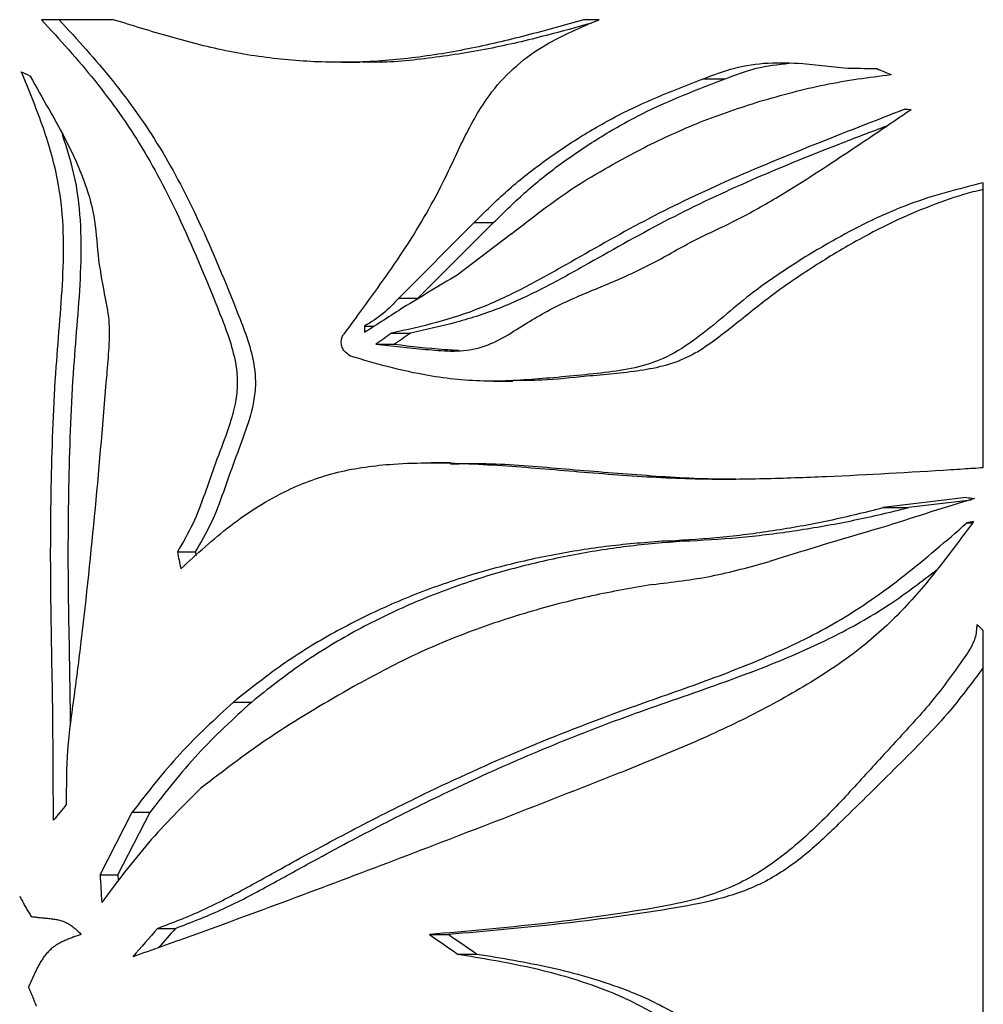
# Paper-space layout '01(2)' of a CAD drawing. Units: millimetres. Extents: x 6 to 204, y 5 to 290.
# Drawn here: x 107 to 112, y 178 to 183 of the extents above; entities that cross this region are included whole.
import ezdxf

# ---------------------------------------------------------------- set-up
doc = ezdxf.new("R2010")
doc.units = ezdxf.units.MM

psp = doc.layouts.new('01(2)')

# ---------------------------------------------------------------- linework, layer by layer
at = {"color": 7, "linetype": 'Continuous', "lineweight": 25}
for p, q in [((107.4442, 182.7431), (107.1079, 182.7431)), ((109.7186, 182.7431), (109.646, 182.7431)), ((108.5129, 182.5435), (108.6002, 182.5435)), ((110.6719, 182.5385), (110.8651, 182.517)), ((110.2052, 182.4661), (110.3081, 182.4661)), ((111.5171, 180.6454), (111.5171, 181.9794)), ((109.1333, 181.7934), (108.7804, 181.4382)), ((109.2247, 181.7934), (108.8693, 181.4382)), ((109.1333, 181.7934), (109.2247, 181.7934)), ((109.308, 181.7399), (109.0536, 181.547)), ((108.7804, 181.4382), (108.8693, 181.4382)), ((108.6207, 181.3075), (108.6206, 181.2775)), ((108.6207, 181.3075), (108.6668, 181.3075)), ((108.7473, 181.2747), (108.8359, 181.2747)), ((108.6729, 181.2228), (108.7611, 181.2228)), ((109.2219, 181.0497), (109.3142, 181.0497)), ((109.0222, 180.6666), (108.9323, 180.6666)), ((111.437, 180.505), (111.0488, 180.4572)), ((111.4605, 180.4925), (111.1668, 180.4572)), ((111.0488, 180.4572), (111.1668, 180.4572)), ((111.4401, 180.3854), (111.4663, 180.3854)), ((110.0448, 180.3022), (110.1455, 180.3022)), ((107.7441, 180.2507), (107.8281, 180.2507)), ((111.5171, 176.4003), (111.5171, 179.8811)), ((108.0072, 179.5468), (108.0921, 179.5468)), ((107.3824, 178.7371), (107.5329, 179.0309)), ((107.4654, 178.7371), (107.6163, 179.0309)), ((107.5329, 179.0309), (107.6163, 179.0309)), ((107.3824, 178.7371), (107.4654, 178.7371)), ((107.6515, 178.4864), (107.7352, 178.4864)), ((108.9246, 178.4574), (109.0144, 178.4574)), ((109.0559, 178.3661), (109.1467, 178.3661))]:
    psp.add_line(p, q, dxfattribs=at)
for centre, major_axis, ratio, start_param, end_param in [((109.6149, 182.6162), (5.625, -0.1264), 0.012967, 4.936809, 4.964951), ((109.6149, 182.6012), (5.6108, -2.1477), 0.186083, 4.302734, 4.310998), ((109.6149, 184.7818), (5.5841, -2.9789), 0.227368, 5.085364, 5.097526), ((109.6149, 182.6387), (5.625, -0.3803), 0.038802, 4.99144, 4.996788), ((109.6149, 180.0336), (5.5633, 3.4251), 0.242586, 1.5225, 1.567597), ((109.6149, 179.9819), (5.5558, 3.5674), 0.246538, 1.558853, 1.5915), ((109.6149, 178.7025), (5.2701, 7.8525), 0.250401, 1.397961, 1.409145), ((109.6149, 179.7806), (5.537, 3.8991), 0.254223, 1.548518, 1.56191), ((109.6149, 179.7806), (5.3746, 3.7847), 0.254223, 1.536814, 1.550672), ((109.6149, 178.6136), (5.6085, 2.2432), 0.19175, 1.157068, 1.233303), ((109.6149, 181.2843), (5.6244, -0.9029), 0.089626, 5.05665, 5.063962), ((109.6149, 178.7929), (5.6139, 2.001), 0.176882, 1.246879, 1.346919), ((109.6149, 179.0061), (5.6197, 1.6225), 0.150382, 1.19101, 1.196943), ((109.6149, 185.1398), (-4.9236, 26.6382), 0.102112, 1.736477, 1.739532), ((109.6149, 185.1398), (-4.7792, 25.8568), 0.102112, 1.742121, 1.742829), ((109.6149, 185.9967), (-5.2672, 7.9021), 0.249823, 2.268764, 2.274356), ((109.6149, 178.5385), (5.3869, 6.0817), 0.26625, 1.717771, 1.729675), ((109.6149, 188.9905), (-4.8762, 89.0002), 0.031507, 1.684533, 1.685997), ((109.6149, 188.9905), (-4.7332, 86.3895), 0.031507, 1.688039, 1.688399), ((109.6149, 179.0558), (-5.1592, 10.0594), 0.222803, 1.498331, 1.499295), ((109.6149, 179.0371), (-5.1786, 9.6093), 0.228525, 1.490532, 1.491536), ((109.6149, 179.0216), (-5.1955, 9.246), 0.233164, 1.483798, 1.484837), ((109.6149, 179.009), (-5.2097, 8.9558), 0.23686, 1.478192, 1.479261), ((109.6149, 178.9989), (-5.2213, 8.7288), 0.239729, 1.473755, 1.474848), ((109.6149, 178.9912), (-5.2303, 8.5579), 0.241871, 1.470514, 1.471626), ((109.6149, 178.9856), (-5.2368, 8.4379), 0.243361, 1.468484, 1.46961), ((109.6149, 178.9821), (-5.2408, 8.3654), 0.244255, 1.46767, 1.468805), ((109.6149, 178.9808), (-5.2423, 8.338), 0.244592, 1.468063, 1.4692), ((109.6149, 178.9807), (-5.2424, 8.3364), 0.244612, 1.469156, 1.470294), ((109.6149, 178.5667), (5.625, -0.4236), 0.043153, 4.244167, 4.246321), ((109.6149, 178.5669), (5.625, -0.4268), 0.043471, 4.24637, 4.248527), ((109.6149, 178.5672), (5.625, -0.432), 0.043997, 4.248607, 4.250769), ((109.6149, 178.5677), (5.625, -0.4393), 0.044727, 4.250883, 4.25305), ((109.6149, 178.5684), (5.625, -0.4486), 0.045658, 4.253198, 4.255373), ((109.6149, 178.5692), (5.625, -0.4599), 0.046785, 4.255557, 4.257741), ((109.6149, 178.5702), (5.625, -0.4731), 0.048103, 4.257961, 4.260156), ((109.6149, 178.5718), (5.6249, -0.4945), 0.050243, 4.260528, 4.262734), ((109.6149, 178.5763), (5.6249, -0.5505), 0.055798, 4.263777, 4.265985), ((109.6149, 178.5843), (5.6248, -0.6487), 0.06543, 4.26807, 4.27027), ((109.6149, 178.5963), (5.6247, -0.7914), 0.079161, 4.273862, 4.276043), ((109.6149, 178.6127), (5.6242, -0.9828), 0.096983, 4.281851, 4.284004), ((109.6149, 178.6342), (5.6231, -1.2294), 0.118772, 4.29302, 4.295134), ((109.6149, 178.6617), (5.6206, -1.5407), 0.144144, 4.308664, 4.310729), ((109.6149, 178.6961), (5.6152, -1.9304), 0.172239, 4.330381, 4.332387), ((109.6149, 178.7387), (5.604, -2.4128), 0.201216, 4.359661, 4.361598), ((109.6149, 178.7842), (5.586, -2.932), 0.225503, 4.392993, 4.394862), ((109.6149, 178.827), (5.5635, -3.4204), 0.242449, 4.425015, 4.426825), ((109.6149, 178.8656), (5.5394, -3.8589), 0.253401, 4.453586, 4.455347), ((109.6149, 178.8987), (5.5164, -4.231), 0.259964, 4.477427, 4.47915), ((109.6149, 178.9251), (5.4972, -4.5228), 0.263586, 4.4959, 4.497593), ((109.6149, 178.9435), (5.4835, -4.7235), 0.265385, 4.508778, 4.510453), ((109.6149, 178.29), (5.6209, 1.5125), 0.141947, 1.957851, 1.959775), ((109.6149, 178.953), (5.4765, -4.8258), 0.266103, 4.516036, 4.517483), ((109.6149, 177.4738), (5.3986, 5.9173), 0.266975, 1.642675, 1.664831), ((109.6149, 177.4738), (5.2402, 5.7437), 0.266975, 1.637577, 1.653013), ((109.6149, 180.1105), (5.5311, -3.9959), 0.256088, 4.772285, 4.795777), ((109.6149, 180.1105), (5.3689, -3.8786), 0.256088, 4.785117, 4.809462), ((109.6149, 178.1584), (5.5809, 3.0543), 0.230256, 1.89292, 1.894558), ((109.6149, 178.1801), (5.5923, 2.7706), 0.218683, 1.908665, 1.910352), ((109.6149, 178.1993), (5.6006, 2.5274), 0.207169, 1.921639, 1.923369), ((109.6149, 178.2164), (5.6066, 2.3192), 0.196087, 1.932151, 1.933922), ((109.6149, 178.2314), (5.6109, 2.1416), 0.185712, 1.940513, 1.94232), ((109.6149, 178.2445), (5.614, 1.9911), 0.176236, 1.947016, 1.948855), ((109.6149, 178.2559), (5.6163, 1.8647), 0.167794, 1.95192, 1.953787), ((109.6149, 178.2656), (5.6179, 1.7601), 0.160471, 1.955448, 1.95734), ((109.6149, 178.2737), (5.6191, 1.6754), 0.154323, 1.957788, 1.9597), ((109.6149, 178.2801), (5.6199, 1.6092), 0.149383, 1.959092, 1.96102), ((109.6149, 178.285), (5.6204, 1.5605), 0.145668, 1.959478, 1.961419), ((109.6149, 178.2883), (5.6207, 1.5284), 0.143188, 1.959035, 1.960984), ((109.6149, 177.9413), (5.3733, 6.2749), 0.265179, 1.728258, 1.729509), ((109.6149, 177.9747), (5.4108, 5.7474), 0.267527, 1.750397, 1.751697), ((109.6149, 178.0083), (5.4482, 5.226), 0.267748, 1.774517, 1.775871), ((109.6149, 178.042), (5.4841, 4.7149), 0.265319, 1.800234, 1.801645), ((109.6149, 178.0753), (5.5171, 4.2196), 0.259797, 1.826887, 1.828358), ((109.6149, 178.1064), (5.5445, 3.7706), 0.25149, 1.85211, 1.853641), ((109.6149, 178.134), (5.5653, 3.385), 0.241397, 1.874129, 1.875716), ((109.6149, 177.786), (5.2154, 8.8425), 0.238295, 1.650423, 1.651474), ((109.6149, 177.8146), (5.2413, 8.3557), 0.244375, 1.66181, 1.662894), ((109.6149, 177.8447), (5.2703, 7.8498), 0.250431, 1.675162, 1.676283), ((109.6149, 177.876), (5.3023, 7.3309), 0.25617, 1.690627, 1.691787), ((109.6149, 177.9083), (5.3368, 6.8043), 0.26123, 1.708313, 1.709516), ((109.6149, 177.6779), (5.1317, 10.7651), 0.21399, 1.617438, 1.618375), ((109.6149, 177.6939), (5.1427, 10.4707), 0.217636, 1.621317, 1.62227), ((109.6149, 177.713), (5.1565, 10.1248), 0.221976, 1.626429, 1.627402), ((109.6149, 177.7349), (5.1731, 9.7337), 0.226939, 1.632891, 1.633886), ((109.6149, 177.7593), (5.1927, 9.304), 0.232423, 1.640838, 1.641859), ((109.6149, 177.6483), (5.112, 11.3293), 0.207155, 1.612674, 1.613582), ((109.6149, 177.6504), (5.1134, 11.2871), 0.207659, 1.612361, 1.613272), ((109.6149, 177.6561), (5.1171, 11.1776), 0.208972, 1.613022, 1.613939), ((109.6149, 177.6653), (5.1232, 11.0024), 0.21109, 1.614697, 1.615623), ((109.6149, 177.6481), (5.1119, 11.3318), 0.207125, 1.613547, 1.614455), ((109.6149, 178.8072), (-5.0911, 11.9983), 0.199352, 1.535915, 1.53683), ((109.6149, 178.8082), (-5.0905, 12.0187), 0.19912, 1.53708, 1.537995), ((109.6149, 178.81), (-5.0895, 12.0525), 0.198735, 1.538407, 1.539322), ((109.6149, 178.8124), (-5.0882, 12.0997), 0.1982, 1.539893, 1.540808), ((109.6149, 178.8156), (-5.0864, 12.1604), 0.197515, 1.541533, 1.542447), ((109.6149, 178.8196), (-5.0843, 12.2345), 0.196682, 1.543322, 1.544235), ((109.6149, 178.8243), (-5.0819, 12.3222), 0.195703, 1.545253, 1.546166), ((109.6149, 178.8324), (-5.0779, 12.4669), 0.1941, 1.547807, 1.548716)]:
    psp.add_ellipse(centre, major_axis=major_axis, ratio=ratio, start_param=start_param, end_param=end_param, dxfattribs=at)
for points, knots in [([(107.1079, 182.7431), (107.1927, 182.6501), (107.3625, 182.4637), (107.5866, 182.1473), (107.7766, 181.7772), (107.9001, 181.475), (107.9863, 181.2552), (108.0164, 181.1489), (108.0273, 181.05), (108.0176, 180.9392), (107.9784, 180.8111), (107.9224, 180.6674), (107.8725, 180.5225), (107.82, 180.38), (107.7693, 180.2937), (107.7441, 180.2507)], [0, 0, 0, 0, 0.139193, 0.278812, 0.417607, 0.582452, 0.625229, 0.6679, 0.698719, 0.729511, 0.784394, 0.839515, 0.893178, 0.946801, 1, 1, 1, 1]), ([(107.1906, 182.7431), (107.2754, 182.6501), (107.4455, 182.4638), (107.6701, 182.1474), (107.8605, 181.7775), (107.9843, 181.4755), (108.0708, 181.256), (108.1011, 181.15), (108.1122, 181.0513), (108.1031, 180.9425), (108.0654, 180.8179), (108.0103, 180.6762), (107.9599, 180.5304), (107.9062, 180.3837), (107.854, 180.2949), (107.8281, 180.2507)], [0, 0, 0, 0, 0.13917, 0.278766, 0.417536, 0.582192, 0.624922, 0.667545, 0.698257, 0.72894, 0.78186, 0.835005, 0.890181, 0.945314, 1, 1, 1, 1]), ([(109.646, 182.7431), (109.5563, 182.7177), (109.377, 182.6669), (109.1029, 182.6025), (108.8238, 182.5572), (108.5417, 182.5386), (108.2614, 182.5504), (107.9834, 182.5895), (107.7107, 182.6607), (107.5332, 182.7156), (107.4442, 182.7431)], [0, 0, 0, 0, 0.121422, 0.242799, 0.367256, 0.491642, 0.615456, 0.740793, 0.870048, 1, 1, 1, 1]), ([(108.5843, 181.3529), (108.6579, 181.453), (108.805, 181.6531), (108.9729, 181.9384), (109.088, 182.1997), (109.1957, 182.3904), (109.329, 182.5317), (109.4966, 182.6504), (109.6337, 182.7076), (109.7186, 182.7431)], [0, 0, 0, 0, 0.203116, 0.405701, 0.537208, 0.668027, 0.759385, 0.850913, 1, 1, 1, 1]), ([(109.6838, 182.7272), (109.6134, 182.7075), (109.4533, 182.6628), (109.1983, 182.6031), (108.9192, 182.5597), (108.7176, 182.54), (108.6123, 182.5446), (108.6003, 182.5451)], [0, 0, 0, 0, 0.197747, 0.449885, 0.708388, 0.966743, 1, 1, 1, 1]), ([(110.2052, 182.4661), (110.2536, 182.4844), (110.352, 182.5217), (110.5107, 182.5453), (110.6177, 182.5408), (110.6719, 182.5385)], [0, 0, 0, 0, 0.323322, 0.657249, 1, 1, 1, 1]), ([(110.3081, 182.4661), (110.3564, 182.4846), (110.4534, 182.5218), (110.5559, 182.5333), (110.6073, 182.5391)], [0, 0, 0, 0, 0.498054, 1, 1, 1, 1]), ([(107.1638, 178.9925), (107.1633, 179.1695), (107.1623, 179.5235), (107.1492, 180.0546), (107.1517, 180.5858), (107.1675, 181.0134), (107.1945, 181.3363), (107.2109, 181.556), (107.2133, 181.7759), (107.1868, 182.0112), (107.1153, 182.2531), (107.0475, 182.4169), (107.0136, 182.4989)], [0, 0, 0, 0, 0.149764, 0.299551, 0.449422, 0.599258, 0.661423, 0.723801, 0.785703, 0.847209, 0.923484, 1, 1, 1, 1]), ([(107.0549, 182.4792), (107.0843, 182.4269), (107.1433, 182.3221), (107.2315, 182.1646), (107.3067, 181.9997), (107.3602, 181.8239), (107.3692, 181.6401), (107.3972, 181.4788), (107.428, 181.3362), (107.4238, 181.2079), (107.3823, 180.7063), (107.3349, 180.1605), (107.2613, 179.5763), (107.2239, 179.3228), (107.2241, 179.1519), (107.2242, 179.0667)], [0, 0, 0, 0, 0.052748, 0.105752, 0.158198, 0.210181, 0.262505, 0.314534, 0.350457, 0.386903, 0.423383, 0.781146, 0.854259, 0.927352, 1, 1, 1, 1]), ([(110.4714, 182.3609), (110.5724, 182.3893), (110.7757, 182.4466), (110.9815, 182.4729), (111.0851, 182.4861)], [0, 0, 0, 0, 0.49669, 1, 1, 1, 1]), ([(109.1333, 181.7934), (109.184, 181.8435), (109.2853, 181.9438), (109.4548, 182.0787), (109.6362, 182.2007), (109.8833, 182.3406), (110.0785, 182.4167), (110.2052, 182.4661)], [0, 0, 0, 0, 0.167469, 0.33494, 0.507631, 0.680335, 1, 1, 1, 1]), ([(109.2247, 181.7934), (109.2756, 181.8434), (109.3774, 181.9433), (109.5474, 182.0776), (109.7293, 182.1989), (109.9797, 182.3397), (110.1781, 182.4161), (110.3081, 182.4661)], [0, 0, 0, 0, 0.166121, 0.33225, 0.503581, 0.674923, 1, 1, 1, 1]), ([(109.9277, 182.1435), (110.0158, 182.1858), (110.1927, 182.2707), (110.3782, 182.3307), (110.4714, 182.3609)], [0, 0, 0, 0, 0.4973585, 1, 1, 1, 1]), ([(108.6729, 181.2228), (108.7503, 181.2145), (108.867, 181.202), (109.0238, 181.188), (109.1435, 181.1958), (109.2557, 181.2422), (109.3845, 181.3269), (109.5499, 181.4214), (109.7578, 181.5023), (109.9617, 181.5935), (110.1522, 181.7079), (110.3547, 181.7976), (110.5936, 181.9322), (110.8674, 182.1111), (111.0751, 182.252), (111.179, 182.3225)], [0, 0, 0, 0, 0.0837152, 0.126217, 0.1683655, 0.2101904, 0.2537424, 0.3323857, 0.4119747, 0.4905576, 0.5695839, 0.6481297, 0.7267796, 0.8632248, 1, 1, 1, 1]), ([(111.1501, 182.3241), (111.0064, 182.2682), (110.7184, 182.1562), (110.2989, 181.9837), (109.9042, 181.7921), (109.6013, 181.6155), (109.3557, 181.4789), (109.1628, 181.388), (108.9581, 181.3214), (108.8176, 181.2903), (108.7473, 181.2747)], [0, 0, 0, 0, 0.17934, 0.359667, 0.517547, 0.676507, 0.756103, 0.83561, 0.91774, 1, 1, 1, 1]), ([(111.0632, 182.2444), (110.9891, 182.2161), (110.7711, 182.1329), (110.419, 181.9906), (110.0187, 181.8003), (109.7086, 181.6224), (109.4577, 181.4834), (109.2607, 181.3904), (109.0515, 181.3222), (108.9078, 181.2906), (108.8359, 181.2747)], [0, 0, 0, 0, 0.100261, 0.294974, 0.468642, 0.643617, 0.73131, 0.818906, 0.90938, 1, 1, 1, 1]), ([(107.2437, 179.4355), (107.2435, 179.4648), (107.2424, 179.6712), (107.2315, 180.0545), (107.2345, 180.5858), (107.2502, 181.0134), (107.2773, 181.3363), (107.2938, 181.556), (107.2957, 181.7756), (107.2729, 181.996), (107.2288, 182.1352), (107.2064, 182.2056)], [0, 0, 0, 0, 0.031622, 0.222378, 0.413241, 0.604061, 0.683218, 0.76265, 0.84147, 0.919788, 1, 1, 1, 1]), ([(109.308, 181.7399), (109.4047, 181.8155), (109.5996, 181.968), (109.8178, 182.0847), (109.9277, 182.1435)], [0, 0, 0, 0, 0.496114, 1, 1, 1, 1]), ([(111.5171, 181.9794), (111.4009, 181.95), (111.2248, 181.9056), (110.9966, 181.8066), (110.8141, 181.7107), (110.6225, 181.5956), (110.4454, 181.4737), (110.3007, 181.3516), (110.175, 181.2479), (110.0446, 181.1614), (109.9035, 181.1122), (109.713, 181.0843), (109.4769, 181.0628), (109.1937, 181.0418), (108.9465, 181.0668), (108.7337, 181.1144), (108.6143, 181.1494), (108.5544, 181.167)], [0, 0, 0, 0, 0.116018, 0.175744, 0.235489, 0.31009, 0.384644, 0.43506, 0.485462, 0.535492, 0.578689, 0.622148, 0.712764, 0.797339, 0.88357, 0.941635, 1, 1, 1, 1]), ([(111.5171, 181.9477), (111.501, 181.9439), (111.4253, 181.926), (111.2892, 181.8798), (111.1113, 181.806), (110.9222, 181.7081), (110.7237, 181.5895), (110.522, 181.4514), (110.3666, 181.3233), (110.2428, 181.2269), (110.1426, 181.1626), (110.03, 181.1205), (109.8682, 181.0894), (109.6737, 181.0756), (109.4748, 181.0524), (109.3594, 181.0523), (109.3141, 181.0523)], [0, 0, 0, 0, 0.021424, 0.100796, 0.182483, 0.264194, 0.366, 0.46841, 0.563958, 0.611954, 0.659808, 0.708469, 0.757317, 0.859707, 0.94506, 1, 1, 1, 1]), ([(108.7804, 181.4382), (108.7569, 181.4133), (108.7092, 181.3627), (108.6505, 181.326), (108.6207, 181.3075)], [0, 0, 0, 0, 0.492369, 1, 1, 1, 1]), ([(108.5544, 181.167), (108.5445, 181.1739), (108.5288, 181.1848), (108.5148, 181.2076), (108.5107, 181.2293), (108.5123, 181.251), (108.5193, 181.2632), (108.5225, 181.2687)], [0, 0, 0, 0, 0.30011, 0.476035, 0.651428, 0.842116, 1, 1, 1, 1]), ([(108.7611, 181.2228), (108.8385, 181.2137), (108.938, 181.202), (109.0386, 181.1959), (109.0609, 181.1945)], [0, 0, 0, 0, 0.778432, 1, 1, 1, 1]), ([(107.7603, 180.1707), (107.8356, 180.2403), (107.9495, 180.3455), (108.1203, 180.464), (108.2849, 180.5562), (108.4964, 180.6329), (108.7842, 180.6703), (109.1094, 180.6671), (109.4675, 180.6395), (109.8282, 180.6078), (110.1697, 180.5889), (110.4878, 180.5924), (110.8828, 180.6061), (111.1718, 180.6237), (111.3653, 180.6355)], [0, 0, 0, 0, 0.083086, 0.125564, 0.168011, 0.235271, 0.305293, 0.398954, 0.492776, 0.588414, 0.684003, 0.762488, 0.84099, 1, 1, 1, 1]), ([(109.0222, 180.6624), (109.078, 180.6634), (109.2498, 180.6667), (109.5417, 180.6396), (109.8956, 180.6116), (110.1697, 180.5918), (110.3235, 180.5927), (110.3593, 180.5929)], [0, 0, 0, 0, 0.125336, 0.38642, 0.65278, 0.919036, 1, 1, 1, 1]), ([(111.3653, 180.6355), (111.3842, 180.6367), (111.419, 180.639), (111.4696, 180.6422), (111.5013, 180.6443), (111.5171, 180.6454)], [0, 0, 0, 0, 0.37134, 0.685657, 1, 1, 1, 1]), ([(110.0448, 180.3022), (110.1296, 180.3073), (110.2992, 180.3173), (110.5518, 180.3513), (110.8027, 180.3967), (110.9667, 180.437), (111.0488, 180.4572)], [0, 0, 0, 0, 0.247584, 0.495195, 0.747586, 1, 1, 1, 1]), ([(110.1455, 180.3022), (110.2319, 180.3073), (110.4048, 180.3175), (110.6619, 180.3516), (110.9169, 180.397), (111.0835, 180.4371), (111.1668, 180.4572)], [0, 0, 0, 0, 0.24755, 0.49513, 0.747553, 1, 1, 1, 1]), ([(111.4717, 180.3925), (111.4187, 180.3209), (111.3129, 180.1776), (111.1412, 179.9723), (110.9301, 179.7804), (110.6761, 179.614), (110.3913, 179.4605), (110.0946, 179.3267), (109.7264, 179.1788), (109.2903, 179.0086), (108.7896, 178.8153), (108.2935, 178.6283), (107.8752, 178.4738), (107.6258, 178.3853), (107.5352, 178.3531)], [0, 0, 0, 0, 0.059521, 0.119026, 0.178159, 0.249173, 0.32049, 0.392015, 0.463315, 0.580581, 0.698267, 0.815931, 0.933167, 1, 1, 1, 1]), ([(107.6515, 178.4864), (107.7227, 178.5138), (107.8654, 178.5686), (108.0722, 178.6782), (108.3136, 178.8134), (108.596, 178.9655), (108.9651, 179.1508), (109.3886, 179.3413), (109.8183, 179.5062), (110.201, 179.6378), (110.5262, 179.7636), (110.8491, 179.9215), (111.1523, 180.136), (111.3438, 180.3019), (111.4401, 180.3854)], [0, 0, 0, 0, 0.055758, 0.11172, 0.167682, 0.252834, 0.337978, 0.456698, 0.575402, 0.656677, 0.737993, 0.818994, 0.908958, 1, 1, 1, 1]), ([(110.0448, 180.3022), (109.9567, 180.2954), (109.7804, 180.2819), (109.5151, 180.2408), (109.2511, 180.1823), (108.9873, 180.1026), (108.7287, 180.001), (108.4752, 179.8747), (108.2317, 179.7255), (108.0821, 179.6064), (108.0072, 179.5468)], [0, 0, 0, 0, 0.119094, 0.238175, 0.36045, 0.482716, 0.609655, 0.736589, 0.868294, 1, 1, 1, 1]), ([(110.1455, 180.3022), (110.0576, 180.2956), (109.8819, 180.2823), (109.6172, 180.2421), (109.3533, 180.1848), (109.088, 180.1062), (108.8263, 180.0051), (108.5684, 179.8782), (108.3205, 179.7278), (108.1683, 179.6071), (108.0921, 179.5468)], [0, 0, 0, 0, 0.11815, 0.236289, 0.357582, 0.478864, 0.606658, 0.734446, 0.867223, 1, 1, 1, 1]), ([(107.7352, 178.4864), (107.8066, 178.5137), (107.9496, 178.5685), (108.1569, 178.6779), (108.399, 178.813), (108.6823, 178.9648), (109.0223, 179.1344), (109.3833, 179.2981), (109.7679, 179.4534), (110.1618, 179.589), (110.5191, 179.7166), (110.8281, 179.8547), (111.0803, 179.9981), (111.2296, 180.1128), (111.3005, 180.1673)], [0, 0, 0, 0, 0.060101, 0.120421, 0.18074, 0.27258, 0.364412, 0.466923, 0.569421, 0.674086, 0.778726, 0.854996, 0.931197, 1, 1, 1, 1]), ([(109.9681, 180.0972), (110.0606, 180.1082), (110.2467, 180.1303), (110.426, 180.1802), (110.5161, 180.2053)], [0, 0, 0, 0, 0.496814, 1, 1, 1, 1]), ([(109.9681, 180.0972), (109.8735, 180.0806), (109.6844, 180.0476), (109.4022, 179.9751), (109.1237, 179.8831), (108.842, 179.7675), (108.6625, 179.6699), (108.5687, 179.619)], [0, 0, 0, 0, 0.193097, 0.386179, 0.584706, 0.783224, 1, 1, 1, 1]), ([(111.4875, 179.9101), (111.4856, 179.8884), (111.4808, 179.8305), (111.3991, 179.7128), (111.2838, 179.5521), (111.1145, 179.3692), (110.946, 179.1848), (110.7764, 178.9995), (110.5915, 178.8302), (110.3947, 178.6977), (110.1848, 178.6213), (109.8743, 178.5615), (109.4524, 178.5042), (109.1005, 178.473), (108.9246, 178.4574)], [0, 0, 0, 0, 0.020389, 0.054171, 0.133682, 0.213263, 0.293377, 0.373898, 0.453554, 0.53248, 0.598368, 0.664591, 0.832265, 1, 1, 1, 1]), ([(111.5171, 179.7082), (111.4626, 179.635), (111.3359, 179.4648), (111.0985, 179.2303), (110.873, 179.0065), (110.6765, 178.8187), (110.4886, 178.691), (110.2725, 178.617), (109.9526, 178.5594), (109.5316, 178.5034), (109.1868, 178.4727), (109.0144, 178.4574)], [0, 0, 0, 0, 0.094166, 0.218762, 0.343417, 0.41988, 0.495932, 0.572811, 0.650131, 0.825047, 1, 1, 1, 1]), ([(108.5687, 179.619), (108.4439, 179.5471), (108.193, 179.4027), (107.9665, 179.2291), (107.8527, 179.1418)], [0, 0, 0, 0, 0.497656, 1, 1, 1, 1]), ([(108.0072, 179.5468), (107.9214, 179.4679), (107.7488, 179.309), (107.6052, 179.124), (107.5329, 179.0309)], [0, 0, 0, 0, 0.497041, 1, 1, 1, 1]), ([(108.0921, 179.5468), (108.006, 179.4679), (107.8328, 179.309), (107.6888, 179.124), (107.6163, 179.0309)], [0, 0, 0, 0, 0.4970092, 1, 1, 1, 1]), ([(107.8527, 179.1418), (107.7694, 179.0587), (107.602, 178.8918), (107.4608, 178.7027), (107.3899, 178.6077)], [0, 0, 0, 0, 0.497756, 1, 1, 1, 1]), ([(109.0559, 178.3661), (109.1682, 178.3476), (109.3927, 178.3105), (109.6826, 178.2285), (109.919, 178.1263), (110.101, 178.0097), (110.2526, 177.8558), (110.3959, 177.6596), (110.5328, 177.4262), (110.6748, 177.1653), (110.8306, 176.9092), (111.0302, 176.6839), (111.2553, 176.4858), (111.3994, 176.3485), (111.4714, 176.2799)], [0, 0, 0, 0, 0.101974, 0.203764, 0.267793, 0.331641, 0.39571, 0.460015, 0.548845, 0.637783, 0.726481, 0.817215, 0.908618, 1, 1, 1, 1]), ([(109.1467, 178.3661), (109.2619, 178.3472), (109.4921, 178.3094), (109.7887, 178.2254), (110.0301, 178.1202), (110.2147, 177.9999), (110.368, 177.8418), (110.512, 177.6432), (110.6498, 177.4095), (110.7936, 177.1507), (110.9527, 176.8975), (111.1552, 176.6759), (111.3497, 176.5102), (111.4636, 176.4053), (111.5046, 176.3674)], [0, 0, 0, 0, 0.107602, 0.215002, 0.282395, 0.349595, 0.416936, 0.48452, 0.575892, 0.667345, 0.758521, 0.852303, 0.946775, 1, 1, 1, 1])]:
    psp.add_open_spline(points, degree=3, knots=knots, dxfattribs=at)

doc.saveas('drawing.dxf')
